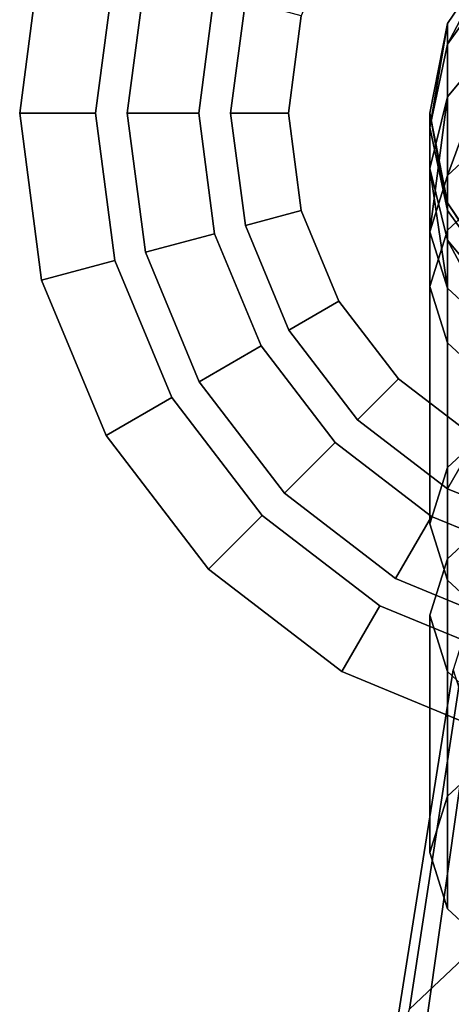
# Model space of a CAD drawing. Extents: x -0.007 to 0.398, y -0.273 to 0.
# Drawn here: x 0.33 to 0.348, y -0.073 to -0.031 of the extents above; entities that cross this region are included whole.
import ezdxf

# ---------------------------------------------------------------- set-up
doc = ezdxf.new("R2010")
doc.units = 0
for name, color, linetype in [('L27_RING_27_502_360', 7, 'CONTINUOUS'), ('L28_GRIFF_27_502_360', 7, 'CONTINUOUS'), ('L29_FU_1_22_700_360', 7, 'CONTINUOUS'), ('L30_FU_2_22_700_360', 7, 'CONTINUOUS'), ('L31_OBERFL_CHE_24', 7, 'CONTINUOUS'), ('L32_OBERFL_CHE_161', 7, 'CONTINUOUS'), ('L33_OBERFL_CHE_161', 7, 'CONTINUOUS')]:
    doc.layers.add(name, color=color, linetype=linetype)

msp = doc.modelspace()

# ---------------------------------------------------------------- linework, layer by layer
at = {"layer": 'L27_RING_27_502_360', "color": 251}
for points, invisible_edges in [([(0.339, -0.035, 0.009), (0.341479, -0.02575, 0.009), (0.34825, -0.018979, 0.009), (0.339, -0.035, 0.009)], 15), ([(0.34825, -0.051021, 0.009), (0.339, -0.035, 0.009), (0.34825, -0.018979, 0.009), (0.34825, -0.051021, 0.009)], 15), ([(0.34825, -0.018979, 0.009), (0.36675, -0.018979, 0.009), (0.376, -0.035, 0.009), (0.34825, -0.018979, 0.009)], 15), ([(0.376, -0.035, 0.009), (0.34825, -0.051021, 0.009), (0.34825, -0.018979, 0.009), (0.376, -0.035, 0.009)], 15), ([(0.349484, -0.021115, 0.0175), (0.343615, -0.026984, 0.0175), (0.341467, -0.035, 0.0175), (0.349484, -0.021115, 0.0175)], 15), ([(0.349484, -0.021115, 0.0175), (0.341467, -0.035, 0.0175), (0.349484, -0.048885, 0.0175), (0.349484, -0.021115, 0.0175)], 15), ([(0.339, -0.035, 0.009), (0.33963, -0.030212, 0.009), (0.341479, -0.02575, 0.009), (0.339, -0.035, 0.009)], 12), ([(0.343615, -0.026984, 0.0175), (0.342014, -0.03085, 0.0175), (0.341467, -0.035, 0.0175), (0.343615, -0.026984, 0.0175)], 12), ([(0.33963, -0.030212, 0.009), (0.339, -0.035, 0.009), (0.339, -0.035, 0.014), (0.33963, -0.030212, 0.009)], 12), ([(0.339, -0.035, 0.014), (0.33963, -0.030212, 0.014), (0.33963, -0.030212, 0.009), (0.339, -0.035, 0.014)], 12), ([(0.33963, -0.030212, 0.014), (0.339, -0.035, 0.014), (0.341467, -0.035, 0.0175), (0.33963, -0.030212, 0.014)], 12), ([(0.341467, -0.035, 0.0175), (0.342014, -0.03085, 0.0175), (0.33963, -0.030212, 0.014), (0.341467, -0.035, 0.0175)], 12), ([(0.339, -0.035, 0.009), (0.33963, -0.039788, 0.009), (0.33963, -0.039788, 0.014), (0.339, -0.035, 0.009)], 12), ([(0.33963, -0.039788, 0.014), (0.339, -0.035, 0.014), (0.339, -0.035, 0.009), (0.33963, -0.039788, 0.014)], 12), ([(0.341479, -0.04425, 0.009), (0.33963, -0.039788, 0.009), (0.339, -0.035, 0.009), (0.341479, -0.04425, 0.009)], 12), ([(0.34825, -0.051021, 0.009), (0.341479, -0.04425, 0.009), (0.339, -0.035, 0.009), (0.34825, -0.051021, 0.009)], 15), ([(0.339, -0.035, 0.014), (0.33963, -0.039788, 0.014), (0.342014, -0.03915, 0.0175), (0.339, -0.035, 0.014)], 12), ([(0.342014, -0.03915, 0.0175), (0.341467, -0.035, 0.0175), (0.339, -0.035, 0.014), (0.342014, -0.03915, 0.0175)], 12), ([(0.341467, -0.035, 0.0175), (0.342014, -0.03915, 0.0175), (0.343615, -0.043016, 0.0175), (0.341467, -0.035, 0.0175)], 12), ([(0.341467, -0.035, 0.0175), (0.343615, -0.043016, 0.0175), (0.349484, -0.048885, 0.0175), (0.341467, -0.035, 0.0175)], 15), ([(0.376, -0.035, 0.009), (0.36675, -0.051021, 0.009), (0.34825, -0.051021, 0.009), (0.376, -0.035, 0.009)], 15), ([(0.343615, -0.043016, 0.0175), (0.342014, -0.03915, 0.0175), (0.33963, -0.039788, 0.014), (0.343615, -0.043016, 0.0175)], 12), ([(0.33963, -0.039788, 0.009), (0.341479, -0.04425, 0.009), (0.341479, -0.04425, 0.014), (0.33963, -0.039788, 0.009)], 12), ([(0.341479, -0.04425, 0.014), (0.33963, -0.039788, 0.014), (0.33963, -0.039788, 0.009), (0.341479, -0.04425, 0.014)], 12), ([(0.33963, -0.039788, 0.014), (0.341479, -0.04425, 0.014), (0.343615, -0.043016, 0.0175), (0.33963, -0.039788, 0.014)], 12), ([(0.346163, -0.046337, 0.0175), (0.343615, -0.043016, 0.0175), (0.341479, -0.04425, 0.014), (0.346163, -0.046337, 0.0175)], 12), ([(0.343615, -0.043016, 0.0175), (0.346163, -0.046337, 0.0175), (0.349484, -0.048885, 0.0175), (0.343615, -0.043016, 0.0175)], 12), ([(0.341479, -0.04425, 0.009), (0.344419, -0.048081, 0.009), (0.344419, -0.048081, 0.014), (0.341479, -0.04425, 0.009)], 12), ([(0.344419, -0.048081, 0.014), (0.341479, -0.04425, 0.014), (0.341479, -0.04425, 0.009), (0.344419, -0.048081, 0.014)], 12), ([(0.34825, -0.051021, 0.009), (0.344419, -0.048081, 0.009), (0.341479, -0.04425, 0.009), (0.34825, -0.051021, 0.009)], 12), ([(0.341479, -0.04425, 0.014), (0.344419, -0.048081, 0.014), (0.346163, -0.046337, 0.0175), (0.341479, -0.04425, 0.014)], 12), ([(0.349484, -0.048885, 0.0175), (0.346163, -0.046337, 0.0175), (0.344419, -0.048081, 0.014), (0.349484, -0.048885, 0.0175)], 12), ([(0.344419, -0.048081, 0.009), (0.34825, -0.051021, 0.009), (0.34825, -0.051021, 0.014), (0.344419, -0.048081, 0.009)], 12), ([(0.34825, -0.051021, 0.014), (0.344419, -0.048081, 0.014), (0.344419, -0.048081, 0.009), (0.34825, -0.051021, 0.014)], 12), ([(0.344419, -0.048081, 0.014), (0.34825, -0.051021, 0.014), (0.349484, -0.048885, 0.0175), (0.344419, -0.048081, 0.014)], 12), ([(0.35335, -0.050486, 0.0175), (0.349484, -0.048885, 0.0175), (0.34825, -0.051021, 0.014), (0.35335, -0.050486, 0.0175)], 12), ([(0.34825, -0.051021, 0.014), (0.352712, -0.05287, 0.014), (0.35335, -0.050486, 0.0175), (0.34825, -0.051021, 0.014)], 12), ([(0.34825, -0.051021, 0.009), (0.352712, -0.05287, 0.009), (0.352712, -0.05287, 0.014), (0.34825, -0.051021, 0.009)], 12), ([(0.352712, -0.05287, 0.014), (0.34825, -0.051021, 0.014), (0.34825, -0.051021, 0.009), (0.352712, -0.05287, 0.014)], 12), ([(0.3575, -0.0535, 0.009), (0.352712, -0.05287, 0.009), (0.34825, -0.051021, 0.009), (0.3575, -0.0535, 0.009)], 12), ([(0.36675, -0.051021, 0.009), (0.3575, -0.0535, 0.009), (0.34825, -0.051021, 0.009), (0.36675, -0.051021, 0.009)], 15)]:
    msp.add_3dface(points, dxfattribs=dict(at, invisible_edges=invisible_edges))
at = {"layer": 'L28_GRIFF_27_502_360', "color": 7, "invisible_edges": 12}
for points in [[(0.346636, -0.073217, 0.063565), (0.349185, -0.070824, 0.066536), (0.351136, -0.05476, 0.05109), (0.346636, -0.073217, 0.063565)], [(0.351136, -0.05476, 0.05109), (0.349185, -0.056591, 0.048816), (0.346636, -0.073217, 0.063565), (0.351136, -0.05476, 0.05109)], [(0.345741, -0.07604, 0.06006), (0.346636, -0.073217, 0.063565), (0.349185, -0.056591, 0.048816), (0.345741, -0.07604, 0.06006)], [(0.349185, -0.056591, 0.048816), (0.3485, -0.058752, 0.046134), (0.345741, -0.07604, 0.06006), (0.349185, -0.056591, 0.048816)], [(0.346636, -0.078863, 0.056556), (0.345741, -0.07604, 0.06006), (0.3485, -0.058752, 0.046134), (0.346636, -0.078863, 0.056556)], [(0.3485, -0.058752, 0.046134), (0.349185, -0.060912, 0.043452), (0.346636, -0.078863, 0.056556), (0.3485, -0.058752, 0.046134)], [(0.349185, -0.081257, 0.053585), (0.346636, -0.078863, 0.056556), (0.349185, -0.060912, 0.043452), (0.349185, -0.081257, 0.053585)], [(0.3485, -0.090788, 0.083497), (0.349185, -0.070824, 0.066536), (0.346636, -0.073217, 0.063565), (0.3485, -0.090788, 0.083497)]]:
    msp.add_3dface(points, dxfattribs=at)
at = {"layer": 'L29_FU_1_22_700_360', "color": 7}
for points, invisible_edges in [([(0.33, -0.035), (0.333684, -0.02125), (0.34375, -0.011184), (0.33, -0.035)], 15), ([(0.34375, -0.058816), (0.33, -0.035), (0.34375, -0.011184), (0.34375, -0.058816)], 15), ([(0.34375, -0.011184), (0.37125, -0.011184), (0.385, -0.035), (0.34375, -0.011184)], 15), ([(0.385, -0.035), (0.34375, -0.058816), (0.34375, -0.011184), (0.385, -0.035)], 15), ([(0.345368, -0.013987, 0.0045), (0.336487, -0.022868, 0.0045), (0.333236, -0.035, 0.0045), (0.345368, -0.013987, 0.0045)], 15), ([(0.345368, -0.013987, 0.0045), (0.333236, -0.035, 0.0045), (0.345368, -0.056013, 0.0045), (0.345368, -0.013987, 0.0045)], 15), ([(0.381764, -0.035, 0.0045), (0.369632, -0.013987, 0.0045), (0.345368, -0.013987, 0.0045), (0.381764, -0.035, 0.0045)], 15), ([(0.381764, -0.035, 0.0045), (0.345368, -0.013987, 0.0045), (0.345368, -0.056013, 0.0045), (0.381764, -0.035, 0.0045)], 15), ([(0.33, -0.035), (0.330937, -0.027882), (0.333684, -0.02125), (0.33, -0.035)], 12), ([(0.336487, -0.022868, 0.0045), (0.334063, -0.02872, 0.0045), (0.333236, -0.035, 0.0045), (0.336487, -0.022868, 0.0045)], 12), ([(0.330937, -0.027882), (0.33, -0.035), (0.33, -0.035, 0.002647), (0.330937, -0.027882)], 12), ([(0.33, -0.035, 0.002647), (0.330937, -0.027882, 0.002647), (0.330937, -0.027882), (0.33, -0.035, 0.002647)], 12), ([(0.330937, -0.027882, 0.002647), (0.33, -0.035, 0.002647), (0.333236, -0.035, 0.0045), (0.330937, -0.027882, 0.002647)], 12), ([(0.333236, -0.035, 0.0045), (0.334063, -0.02872, 0.0045), (0.330937, -0.027882, 0.002647), (0.333236, -0.035, 0.0045)], 12), ([(0.33, -0.035), (0.330937, -0.042118), (0.330937, -0.042118, 0.002647), (0.33, -0.035)], 12), ([(0.330937, -0.042118, 0.002647), (0.33, -0.035, 0.002647), (0.33, -0.035), (0.330937, -0.042118, 0.002647)], 12), ([(0.333684, -0.04875), (0.330937, -0.042118), (0.33, -0.035), (0.333684, -0.04875)], 12), ([(0.34375, -0.058816), (0.333684, -0.04875), (0.33, -0.035), (0.34375, -0.058816)], 15), ([(0.33, -0.035, 0.002647), (0.330937, -0.042118, 0.002647), (0.334063, -0.04128, 0.0045), (0.33, -0.035, 0.002647)], 12), ([(0.334063, -0.04128, 0.0045), (0.333236, -0.035, 0.0045), (0.33, -0.035, 0.002647), (0.334063, -0.04128, 0.0045)], 12), ([(0.333236, -0.035, 0.0045), (0.334063, -0.04128, 0.0045), (0.336487, -0.047132, 0.0045), (0.333236, -0.035, 0.0045)], 12), ([(0.333236, -0.035, 0.0045), (0.336487, -0.047132, 0.0045), (0.345368, -0.056013, 0.0045), (0.333236, -0.035, 0.0045)], 15), ([(0.385, -0.035), (0.37125, -0.058816), (0.34375, -0.058816), (0.385, -0.035)], 15), ([(0.345368, -0.056013, 0.0045), (0.369632, -0.056013, 0.0045), (0.381764, -0.035, 0.0045), (0.345368, -0.056013, 0.0045)], 15), ([(0.336487, -0.047132, 0.0045), (0.334063, -0.04128, 0.0045), (0.330937, -0.042118, 0.002647), (0.336487, -0.047132, 0.0045)], 12), ([(0.330937, -0.042118), (0.333684, -0.04875), (0.333684, -0.04875, 0.002647), (0.330937, -0.042118)], 12), ([(0.333684, -0.04875, 0.002647), (0.330937, -0.042118, 0.002647), (0.330937, -0.042118), (0.333684, -0.04875, 0.002647)], 12), ([(0.330937, -0.042118, 0.002647), (0.333684, -0.04875, 0.002647), (0.336487, -0.047132, 0.0045), (0.330937, -0.042118, 0.002647)], 12), ([(0.340343, -0.052157, 0.0045), (0.336487, -0.047132, 0.0045), (0.333684, -0.04875, 0.002647), (0.340343, -0.052157, 0.0045)], 12), ([(0.336487, -0.047132, 0.0045), (0.340343, -0.052157, 0.0045), (0.345368, -0.056013, 0.0045), (0.336487, -0.047132, 0.0045)], 12), ([(0.333684, -0.04875), (0.338055, -0.054445), (0.338055, -0.054445, 0.002647), (0.333684, -0.04875)], 12), ([(0.338055, -0.054445, 0.002647), (0.333684, -0.04875, 0.002647), (0.333684, -0.04875), (0.338055, -0.054445, 0.002647)], 12), ([(0.34375, -0.058816), (0.338055, -0.054445), (0.333684, -0.04875), (0.34375, -0.058816)], 12), ([(0.333684, -0.04875, 0.002647), (0.338055, -0.054445, 0.002647), (0.340343, -0.052157, 0.0045), (0.333684, -0.04875, 0.002647)], 12), ([(0.345368, -0.056013, 0.0045), (0.340343, -0.052157, 0.0045), (0.338055, -0.054445, 0.002647), (0.345368, -0.056013, 0.0045)], 12), ([(0.338055, -0.054445), (0.34375, -0.058816), (0.34375, -0.058816, 0.002647), (0.338055, -0.054445)], 12), ([(0.34375, -0.058816, 0.002647), (0.338055, -0.054445, 0.002647), (0.338055, -0.054445), (0.34375, -0.058816, 0.002647)], 12), ([(0.338055, -0.054445, 0.002647), (0.34375, -0.058816, 0.002647), (0.345368, -0.056013, 0.0045), (0.338055, -0.054445, 0.002647)], 12), ([(0.35122, -0.058437, 0.0045), (0.345368, -0.056013, 0.0045), (0.34375, -0.058816, 0.002647), (0.35122, -0.058437, 0.0045)], 12), ([(0.345368, -0.056013, 0.0045), (0.35122, -0.058437, 0.0045), (0.3575, -0.059264, 0.0045), (0.345368, -0.056013, 0.0045)], 12), ([(0.345368, -0.056013, 0.0045), (0.3575, -0.059264, 0.0045), (0.369632, -0.056013, 0.0045), (0.345368, -0.056013, 0.0045)], 15), ([(0.34375, -0.058816, 0.002647), (0.350382, -0.061563, 0.002647), (0.35122, -0.058437, 0.0045), (0.34375, -0.058816, 0.002647)], 12), ([(0.34375, -0.058816), (0.350382, -0.061563), (0.350382, -0.061563, 0.002647), (0.34375, -0.058816)], 12), ([(0.350382, -0.061563, 0.002647), (0.34375, -0.058816, 0.002647), (0.34375, -0.058816), (0.350382, -0.061563, 0.002647)], 12), ([(0.3575, -0.0625), (0.350382, -0.061563), (0.34375, -0.058816), (0.3575, -0.0625)], 12), ([(0.37125, -0.058816), (0.3575, -0.0625), (0.34375, -0.058816), (0.37125, -0.058816)], 15)]:
    msp.add_3dface(points, dxfattribs=dict(at, invisible_edges=invisible_edges))
at = {"layer": 'L30_FU_2_22_700_360', "color": 7}
for points, invisible_edges in [([(0.334583, -0.035, 0.0045), (0.337653, -0.023541, 0.0045), (0.346041, -0.015153, 0.0045), (0.334583, -0.035, 0.0045)], 15), ([(0.346041, -0.054846, 0.0045), (0.334583, -0.035, 0.0045), (0.346041, -0.015153, 0.0045), (0.346041, -0.054846, 0.0045)], 15), ([(0.346041, -0.015153, 0.0045), (0.368958, -0.015153, 0.0045), (0.380416, -0.035, 0.0045), (0.346041, -0.015153, 0.0045)], 15), ([(0.380416, -0.035, 0.0045), (0.346041, -0.054846, 0.0045), (0.346041, -0.015153, 0.0045), (0.380416, -0.035, 0.0045)], 15), ([(0.347569, -0.0178, 0.009), (0.3403, -0.025069, 0.009), (0.337639, -0.035, 0.009), (0.347569, -0.0178, 0.009)], 15), ([(0.347569, -0.0178, 0.009), (0.337639, -0.035, 0.009), (0.347569, -0.052199, 0.009), (0.347569, -0.0178, 0.009)], 15), ([(0.37736, -0.035, 0.009), (0.36743, -0.0178, 0.009), (0.347569, -0.0178, 0.009), (0.37736, -0.035, 0.009)], 15), ([(0.37736, -0.035, 0.009), (0.347569, -0.0178, 0.009), (0.347569, -0.052199, 0.009), (0.37736, -0.035, 0.009)], 15), ([(0.334583, -0.035, 0.0045), (0.335364, -0.029068, 0.0045), (0.337653, -0.023541, 0.0045), (0.334583, -0.035, 0.0045)], 12), ([(0.3403, -0.025069, 0.009), (0.338316, -0.029859, 0.009), (0.337639, -0.035, 0.009), (0.3403, -0.025069, 0.009)], 12), ([(0.335364, -0.029068, 0.0045), (0.334583, -0.035, 0.0045), (0.334583, -0.035, 0.007147), (0.335364, -0.029068, 0.0045)], 12), ([(0.334583, -0.035, 0.007147), (0.335364, -0.029068, 0.007147), (0.335364, -0.029068, 0.0045), (0.334583, -0.035, 0.007147)], 12), ([(0.335364, -0.029068, 0.007147), (0.334583, -0.035, 0.007147), (0.337639, -0.035, 0.009), (0.335364, -0.029068, 0.007147)], 12), ([(0.337639, -0.035, 0.009), (0.338316, -0.029859, 0.009), (0.335364, -0.029068, 0.007147), (0.337639, -0.035, 0.009)], 12), ([(0.334583, -0.035, 0.0045), (0.335364, -0.040931, 0.0045), (0.335364, -0.040931, 0.007147), (0.334583, -0.035, 0.0045)], 12), ([(0.335364, -0.040931, 0.007147), (0.334583, -0.035, 0.007147), (0.334583, -0.035, 0.0045), (0.335364, -0.040931, 0.007147)], 12), ([(0.337653, -0.046458, 0.0045), (0.335364, -0.040931, 0.0045), (0.334583, -0.035, 0.0045), (0.337653, -0.046458, 0.0045)], 12), ([(0.346041, -0.054846, 0.0045), (0.337653, -0.046458, 0.0045), (0.334583, -0.035, 0.0045), (0.346041, -0.054846, 0.0045)], 15), ([(0.334583, -0.035, 0.007147), (0.335364, -0.040931, 0.007147), (0.338316, -0.04014, 0.009), (0.334583, -0.035, 0.007147)], 12), ([(0.338316, -0.04014, 0.009), (0.337639, -0.035, 0.009), (0.334583, -0.035, 0.007147), (0.338316, -0.04014, 0.009)], 12), ([(0.337639, -0.035, 0.009), (0.338316, -0.04014, 0.009), (0.3403, -0.04493, 0.009), (0.337639, -0.035, 0.009)], 12), ([(0.337639, -0.035, 0.009), (0.3403, -0.04493, 0.009), (0.347569, -0.052199, 0.009), (0.337639, -0.035, 0.009)], 15), ([(0.380416, -0.035, 0.0045), (0.368958, -0.054846, 0.0045), (0.346041, -0.054846, 0.0045), (0.380416, -0.035, 0.0045)], 15), ([(0.347569, -0.052199, 0.009), (0.36743, -0.052199, 0.009), (0.37736, -0.035, 0.009), (0.347569, -0.052199, 0.009)], 15), ([(0.3403, -0.04493, 0.009), (0.338316, -0.04014, 0.009), (0.335364, -0.040931, 0.007147), (0.3403, -0.04493, 0.009)], 12), ([(0.335364, -0.040931, 0.0045), (0.337653, -0.046458, 0.0045), (0.337653, -0.046458, 0.007147), (0.335364, -0.040931, 0.0045)], 12), ([(0.337653, -0.046458, 0.007147), (0.335364, -0.040931, 0.007147), (0.335364, -0.040931, 0.0045), (0.337653, -0.046458, 0.007147)], 12), ([(0.335364, -0.040931, 0.007147), (0.337653, -0.046458, 0.007147), (0.3403, -0.04493, 0.009), (0.335364, -0.040931, 0.007147)], 12), ([(0.343456, -0.049043, 0.009), (0.3403, -0.04493, 0.009), (0.337653, -0.046458, 0.007147), (0.343456, -0.049043, 0.009)], 12), ([(0.3403, -0.04493, 0.009), (0.343456, -0.049043, 0.009), (0.347569, -0.052199, 0.009), (0.3403, -0.04493, 0.009)], 12), ([(0.337653, -0.046458, 0.0045), (0.341295, -0.051204, 0.0045), (0.341295, -0.051204, 0.007147), (0.337653, -0.046458, 0.0045)], 12), ([(0.341295, -0.051204, 0.007147), (0.337653, -0.046458, 0.007147), (0.337653, -0.046458, 0.0045), (0.341295, -0.051204, 0.007147)], 12), ([(0.346041, -0.054846, 0.0045), (0.341295, -0.051204, 0.0045), (0.337653, -0.046458, 0.0045), (0.346041, -0.054846, 0.0045)], 12), ([(0.337653, -0.046458, 0.007147), (0.341295, -0.051204, 0.007147), (0.343456, -0.049043, 0.009), (0.337653, -0.046458, 0.007147)], 12), ([(0.347569, -0.052199, 0.009), (0.343456, -0.049043, 0.009), (0.341295, -0.051204, 0.007147), (0.347569, -0.052199, 0.009)], 12), ([(0.341295, -0.051204, 0.0045), (0.346041, -0.054846, 0.0045), (0.346041, -0.054846, 0.007147), (0.341295, -0.051204, 0.0045)], 12), ([(0.346041, -0.054846, 0.007147), (0.341295, -0.051204, 0.007147), (0.341295, -0.051204, 0.0045), (0.346041, -0.054846, 0.007147)], 12), ([(0.341295, -0.051204, 0.007147), (0.346041, -0.054846, 0.007147), (0.347569, -0.052199, 0.009), (0.341295, -0.051204, 0.007147)], 12), ([(0.352359, -0.054183, 0.009), (0.347569, -0.052199, 0.009), (0.346041, -0.054846, 0.007147), (0.352359, -0.054183, 0.009)], 12), ([(0.347569, -0.052199, 0.009), (0.352359, -0.054183, 0.009), (0.3575, -0.05486, 0.009), (0.347569, -0.052199, 0.009)], 12), ([(0.347569, -0.052199, 0.009), (0.3575, -0.05486, 0.009), (0.36743, -0.052199, 0.009), (0.347569, -0.052199, 0.009)], 15), ([(0.346041, -0.054846, 0.007147), (0.351568, -0.057135, 0.007147), (0.352359, -0.054183, 0.009), (0.346041, -0.054846, 0.007147)], 12), ([(0.346041, -0.054846, 0.0045), (0.351568, -0.057135, 0.0045), (0.351568, -0.057135, 0.007147), (0.346041, -0.054846, 0.0045)], 12), ([(0.351568, -0.057135, 0.007147), (0.346041, -0.054846, 0.007147), (0.346041, -0.054846, 0.0045), (0.351568, -0.057135, 0.007147)], 12), ([(0.3575, -0.057916, 0.0045), (0.351568, -0.057135, 0.0045), (0.346041, -0.054846, 0.0045), (0.3575, -0.057916, 0.0045)], 12), ([(0.368958, -0.054846, 0.0045), (0.3575, -0.057916, 0.0045), (0.346041, -0.054846, 0.0045), (0.368958, -0.054846, 0.0045)], 15)]:
    msp.add_3dface(points, dxfattribs=dict(at, invisible_edges=invisible_edges))
at = {"layer": 'L31_OBERFL_CHE_24', "color": 7}
for points, invisible_edges in [([(0.3475, -0.035, 0.0175), (0.350429, -0.027929, 0.0175), (0.3575, -0.025, 0.0175), (0.3475, -0.035, 0.0175)], 15), ([(0.3475, -0.035, 0.0175), (0.3575, -0.025, 0.0175), (0.3675, -0.035, 0.0175), (0.3475, -0.035, 0.0175)], 15), ([(0.3475, -0.035, 0.0175), (0.348261, -0.031173, 0.0175), (0.350429, -0.027929, 0.0175), (0.3475, -0.035, 0.0175)], 12), ([(0.350429, -0.027929, 0.0175), (0.348261, -0.031173, 0.0175), (0.348261, -0.031173, 0.0205), (0.350429, -0.027929, 0.0175)], 12), ([(0.348261, -0.031173, 0.0205), (0.350429, -0.027929, 0.0205), (0.350429, -0.027929, 0.0175), (0.348261, -0.031173, 0.0205)], 12), ([(0.350429, -0.027929, 0.0205), (0.348261, -0.032053, 0.025587), (0.350429, -0.029014, 0.026518), (0.350429, -0.027929, 0.0205)], 8), ([(0.350429, -0.027929, 0.0205), (0.348261, -0.031173, 0.0205), (0.348261, -0.032053, 0.025587), (0.350429, -0.027929, 0.0205)], 8), ([(0.350429, -0.029014, 0.026518), (0.348261, -0.032053, 0.025587), (0.348261, -0.0343, 0.030252), (0.350429, -0.029014, 0.026518)], 12), ([(0.348261, -0.0343, 0.030252), (0.350429, -0.031675, 0.03205), (0.350429, -0.029014, 0.026518), (0.348261, -0.0343, 0.030252)], 12), ([(0.348261, -0.031173, 0.0175), (0.3475, -0.035, 0.0175), (0.3475, -0.035, 0.0205), (0.348261, -0.031173, 0.0175)], 12), ([(0.3475, -0.035, 0.0205), (0.348261, -0.031173, 0.0205), (0.348261, -0.031173, 0.0175), (0.3475, -0.035, 0.0205)], 12), ([(0.348261, -0.031173, 0.0205), (0.3475, -0.035604, 0.024503), (0.348261, -0.032053, 0.025587), (0.348261, -0.031173, 0.0205)], 8), ([(0.348261, -0.031173, 0.0205), (0.3475, -0.035, 0.0205), (0.3475, -0.035604, 0.024503), (0.348261, -0.031173, 0.0205)], 8), ([(0.350429, -0.031675, 0.03205), (0.348261, -0.037661, 0.034058), (0.350429, -0.035626, 0.036584), (0.350429, -0.031675, 0.03205)], 8), ([(0.350429, -0.031675, 0.03205), (0.348261, -0.0343, 0.030252), (0.348261, -0.037661, 0.034058), (0.350429, -0.031675, 0.03205)], 8), ([(0.348261, -0.032053, 0.025587), (0.3475, -0.035604, 0.024503), (0.3475, -0.03736, 0.028151), (0.348261, -0.032053, 0.025587)], 12), ([(0.3475, -0.03736, 0.028151), (0.348261, -0.0343, 0.030252), (0.348261, -0.032053, 0.025587), (0.3475, -0.03736, 0.028151)], 12), ([(0.348261, -0.0343, 0.030252), (0.3475, -0.040062, 0.031078), (0.348261, -0.037661, 0.034058), (0.348261, -0.0343, 0.030252)], 8), ([(0.348261, -0.0343, 0.030252), (0.3475, -0.03736, 0.028151), (0.3475, -0.040062, 0.031078), (0.348261, -0.0343, 0.030252)], 8), ([(0.3475, -0.035, 0.0175), (0.348261, -0.038827, 0.0175), (0.348261, -0.038827, 0.0205), (0.3475, -0.035, 0.0175)], 12), ([(0.348261, -0.038827, 0.0205), (0.3475, -0.035, 0.0205), (0.3475, -0.035, 0.0175), (0.348261, -0.038827, 0.0205)], 12), ([(0.350429, -0.042071, 0.0175), (0.348261, -0.038827, 0.0175), (0.3475, -0.035, 0.0175), (0.350429, -0.042071, 0.0175)], 12), ([(0.3575, -0.045, 0.0175), (0.350429, -0.042071, 0.0175), (0.3475, -0.035, 0.0175), (0.3575, -0.045, 0.0175)], 15), ([(0.3675, -0.035, 0.0175), (0.3575, -0.045, 0.0175), (0.3475, -0.035, 0.0175), (0.3675, -0.035, 0.0175)], 15), ([(0.3475, -0.035, 0.0205), (0.348261, -0.039153, 0.023421), (0.3475, -0.035604, 0.024503), (0.3475, -0.035, 0.0205)], 8), ([(0.3475, -0.035, 0.0205), (0.348261, -0.038827, 0.0205), (0.348261, -0.039153, 0.023421), (0.3475, -0.035, 0.0205)], 8), ([(0.3475, -0.035604, 0.024503), (0.348261, -0.039153, 0.023421), (0.348261, -0.040421, 0.026051), (0.3475, -0.035604, 0.024503)], 12), ([(0.348261, -0.040421, 0.026051), (0.3475, -0.03736, 0.028151), (0.3475, -0.035604, 0.024503), (0.348261, -0.040421, 0.026051)], 12), ([(0.350429, -0.035626, 0.036584), (0.348261, -0.037661, 0.034058), (0.348261, -0.039997, 0.03594), (0.350429, -0.035626, 0.036584)], 12), ([(0.348261, -0.039997, 0.03594), (0.350429, -0.037962, 0.038466), (0.350429, -0.035626, 0.036584), (0.348261, -0.039997, 0.03594)], 12), ([(0.3575, -0.036125, 0.040747), (0.350429, -0.037962, 0.038466), (0.3475, -0.042398, 0.03296), (0.3575, -0.036125, 0.040747)], 15), ([(0.3675, -0.042398, 0.03296), (0.3575, -0.036125, 0.040747), (0.3475, -0.042398, 0.03296), (0.3675, -0.042398, 0.03296)], 15), ([(0.3475, -0.03736, 0.028151), (0.348261, -0.042463, 0.028097), (0.3475, -0.040062, 0.031078), (0.3475, -0.03736, 0.028151)], 8), ([(0.3475, -0.03736, 0.028151), (0.348261, -0.040421, 0.026051), (0.348261, -0.042463, 0.028097), (0.3475, -0.03736, 0.028151)], 8), ([(0.348261, -0.037661, 0.034058), (0.3475, -0.040062, 0.031078), (0.3475, -0.042398, 0.03296), (0.348261, -0.037661, 0.034058)], 12), ([(0.3475, -0.042398, 0.03296), (0.348261, -0.039997, 0.03594), (0.348261, -0.037661, 0.034058), (0.3475, -0.042398, 0.03296)], 12), ([(0.350429, -0.037962, 0.038466), (0.348261, -0.039997, 0.03594), (0.3475, -0.042398, 0.03296), (0.350429, -0.037962, 0.038466)], 12), ([(0.348261, -0.038827, 0.0175), (0.350429, -0.042071, 0.0175), (0.350429, -0.042071, 0.0205), (0.348261, -0.038827, 0.0175)], 12), ([(0.350429, -0.042071, 0.0205), (0.348261, -0.038827, 0.0205), (0.348261, -0.038827, 0.0175), (0.350429, -0.042071, 0.0205)], 12), ([(0.348261, -0.038827, 0.0205), (0.350429, -0.042194, 0.022489), (0.348261, -0.039153, 0.023421), (0.348261, -0.038827, 0.0205)], 8), ([(0.348261, -0.038827, 0.0205), (0.350429, -0.042071, 0.0205), (0.350429, -0.042194, 0.022489), (0.348261, -0.038827, 0.0205)], 8), ([(0.348261, -0.039153, 0.023421), (0.350429, -0.042194, 0.022489), (0.350429, -0.043045, 0.024253), (0.348261, -0.039153, 0.023421)], 12), ([(0.350429, -0.043045, 0.024253), (0.348261, -0.040421, 0.026051), (0.348261, -0.039153, 0.023421), (0.350429, -0.043045, 0.024253)], 12), ([(0.3475, -0.040062, 0.031078), (0.348261, -0.042463, 0.028097), (0.348261, -0.044799, 0.029979), (0.3475, -0.040062, 0.031078)], 12), ([(0.348261, -0.044799, 0.029979), (0.3475, -0.042398, 0.03296), (0.3475, -0.040062, 0.031078), (0.348261, -0.044799, 0.029979)], 12), ([(0.348261, -0.040421, 0.026051), (0.350429, -0.044498, 0.025571), (0.348261, -0.042463, 0.028097), (0.348261, -0.040421, 0.026051)], 8), ([(0.348261, -0.040421, 0.026051), (0.350429, -0.043045, 0.024253), (0.350429, -0.044498, 0.025571), (0.348261, -0.040421, 0.026051)], 8), ([(0.3475, -0.042398, 0.03296), (0.348261, -0.044799, 0.029979), (0.350429, -0.046834, 0.027453), (0.3475, -0.042398, 0.03296)], 12), ([(0.3475, -0.042398, 0.03296), (0.350429, -0.046834, 0.027453), (0.3575, -0.048671, 0.025172), (0.3475, -0.042398, 0.03296)], 15), ([(0.3475, -0.042398, 0.03296), (0.3575, -0.048671, 0.025172), (0.3675, -0.042398, 0.03296), (0.3475, -0.042398, 0.03296)], 15), ([(0.348261, -0.042463, 0.028097), (0.350429, -0.044498, 0.025571), (0.350429, -0.046834, 0.027453), (0.348261, -0.042463, 0.028097)], 12), ([(0.350429, -0.046834, 0.027453), (0.348261, -0.044799, 0.029979), (0.348261, -0.042463, 0.028097), (0.350429, -0.046834, 0.027453)], 12)]:
    msp.add_3dface(points, dxfattribs=dict(at, invisible_edges=invisible_edges))
at = {"layer": 'L32_OBERFL_CHE_161', "color": 7}
for points, invisible_edges in [([(0.3475, -0.042398, 0.03296), (0.350429, -0.037962, 0.038466), (0.3575, -0.036125, 0.040747), (0.3475, -0.042398, 0.03296)], 15), ([(0.3475, -0.042398, 0.03296), (0.3575, -0.036125, 0.040747), (0.3675, -0.042398, 0.03296), (0.3475, -0.042398, 0.03296)], 15), ([(0.3475, -0.042398, 0.03296), (0.348261, -0.039997, 0.03594), (0.350429, -0.037962, 0.038466), (0.3475, -0.042398, 0.03296)], 12), ([(0.350429, -0.037962, 0.038466), (0.348261, -0.039997, 0.03594), (0.348261, -0.050121, 0.044095), (0.350429, -0.037962, 0.038466)], 12), ([(0.348261, -0.050121, 0.044095), (0.350429, -0.048086, 0.046621), (0.350429, -0.037962, 0.038466), (0.348261, -0.050121, 0.044095)], 12), ([(0.348261, -0.039997, 0.03594), (0.3475, -0.042398, 0.03296), (0.3475, -0.052522, 0.041115), (0.348261, -0.039997, 0.03594)], 12), ([(0.3475, -0.052522, 0.041115), (0.348261, -0.050121, 0.044095), (0.348261, -0.039997, 0.03594), (0.3475, -0.052522, 0.041115)], 12), ([(0.350429, -0.046834, 0.027453), (0.348261, -0.044799, 0.029979), (0.3475, -0.042398, 0.03296), (0.350429, -0.046834, 0.027453)], 12), ([(0.3575, -0.048671, 0.025172), (0.350429, -0.046834, 0.027453), (0.3475, -0.042398, 0.03296), (0.3575, -0.048671, 0.025172)], 15), ([(0.3675, -0.042398, 0.03296), (0.3575, -0.048671, 0.025172), (0.3475, -0.042398, 0.03296), (0.3675, -0.042398, 0.03296)], 15), ([(0.3475, -0.042398, 0.03296), (0.348261, -0.044799, 0.029979), (0.348261, -0.054923, 0.038135), (0.3475, -0.042398, 0.03296)], 12), ([(0.348261, -0.054923, 0.038135), (0.3475, -0.052522, 0.041115), (0.3475, -0.042398, 0.03296), (0.348261, -0.054923, 0.038135)], 12), ([(0.348261, -0.044799, 0.029979), (0.350429, -0.046834, 0.027453), (0.350429, -0.056958, 0.035608), (0.348261, -0.044799, 0.029979)], 12), ([(0.350429, -0.056958, 0.035608), (0.348261, -0.054923, 0.038135), (0.348261, -0.044799, 0.029979), (0.350429, -0.056958, 0.035608)], 12), ([(0.3575, -0.046249, 0.048902), (0.350429, -0.048086, 0.046621), (0.3475, -0.052522, 0.041115), (0.3575, -0.046249, 0.048902)], 15), ([(0.3675, -0.052522, 0.041115), (0.3575, -0.046249, 0.048902), (0.3475, -0.052522, 0.041115), (0.3675, -0.052522, 0.041115)], 15), ([(0.350429, -0.048086, 0.046621), (0.348261, -0.050121, 0.044095), (0.3475, -0.052522, 0.041115), (0.350429, -0.048086, 0.046621)], 12), ([(0.3475, -0.052522, 0.041115), (0.348261, -0.054923, 0.038135), (0.350429, -0.056958, 0.035608), (0.3475, -0.052522, 0.041115)], 12), ([(0.3475, -0.052522, 0.041115), (0.350429, -0.056958, 0.035608), (0.3575, -0.058795, 0.033327), (0.3475, -0.052522, 0.041115)], 15), ([(0.3475, -0.052522, 0.041115), (0.3575, -0.058795, 0.033327), (0.3675, -0.052522, 0.041115), (0.3475, -0.052522, 0.041115)], 15)]:
    msp.add_3dface(points, dxfattribs=dict(at, invisible_edges=invisible_edges))
at = {"layer": 'L33_OBERFL_CHE_161', "color": 7}
for points, invisible_edges in [([(0.3475, -0.056416, 0.044252), (0.350429, -0.05198, 0.049758), (0.3575, -0.050142, 0.052039), (0.3475, -0.056416, 0.044252)], 15), ([(0.3475, -0.056416, 0.044252), (0.3575, -0.050142, 0.052039), (0.3675, -0.056416, 0.044252), (0.3475, -0.056416, 0.044252)], 15), ([(0.3475, -0.056416, 0.044252), (0.348261, -0.054015, 0.047232), (0.350429, -0.05198, 0.049758), (0.3475, -0.056416, 0.044252)], 12), ([(0.350429, -0.05198, 0.049758), (0.348261, -0.054015, 0.047232), (0.348261, -0.064139, 0.055387), (0.350429, -0.05198, 0.049758)], 12), ([(0.348261, -0.064139, 0.055387), (0.350429, -0.062104, 0.057913), (0.350429, -0.05198, 0.049758), (0.348261, -0.064139, 0.055387)], 12), ([(0.348261, -0.054015, 0.047232), (0.3475, -0.056416, 0.044252), (0.3475, -0.06654, 0.052407), (0.348261, -0.054015, 0.047232)], 12), ([(0.3475, -0.06654, 0.052407), (0.348261, -0.064139, 0.055387), (0.348261, -0.054015, 0.047232), (0.3475, -0.06654, 0.052407)], 12), ([(0.350429, -0.060852, 0.038745), (0.348261, -0.058817, 0.041271), (0.3475, -0.056416, 0.044252), (0.350429, -0.060852, 0.038745)], 12), ([(0.3575, -0.062689, 0.036464), (0.350429, -0.060852, 0.038745), (0.3475, -0.056416, 0.044252), (0.3575, -0.062689, 0.036464)], 15), ([(0.3675, -0.056416, 0.044252), (0.3575, -0.062689, 0.036464), (0.3475, -0.056416, 0.044252), (0.3675, -0.056416, 0.044252)], 15), ([(0.3475, -0.056416, 0.044252), (0.348261, -0.058817, 0.041271), (0.348261, -0.06894, 0.049427), (0.3475, -0.056416, 0.044252)], 12), ([(0.348261, -0.06894, 0.049427), (0.3475, -0.06654, 0.052407), (0.3475, -0.056416, 0.044252), (0.348261, -0.06894, 0.049427)], 12), ([(0.348261, -0.058817, 0.041271), (0.350429, -0.060852, 0.038745), (0.350429, -0.070975, 0.0469), (0.348261, -0.058817, 0.041271)], 12), ([(0.350429, -0.070975, 0.0469), (0.348261, -0.06894, 0.049427), (0.348261, -0.058817, 0.041271), (0.350429, -0.070975, 0.0469)], 12), ([(0.3575, -0.060266, 0.060194), (0.350429, -0.062104, 0.057913), (0.3475, -0.06654, 0.052407), (0.3575, -0.060266, 0.060194)], 15), ([(0.3675, -0.06654, 0.052407), (0.3575, -0.060266, 0.060194), (0.3475, -0.06654, 0.052407), (0.3675, -0.06654, 0.052407)], 15), ([(0.350429, -0.062104, 0.057913), (0.348261, -0.064139, 0.055387), (0.3475, -0.06654, 0.052407), (0.350429, -0.062104, 0.057913)], 12), ([(0.3475, -0.06654, 0.052407), (0.348261, -0.06894, 0.049427), (0.350429, -0.070975, 0.0469), (0.3475, -0.06654, 0.052407)], 12), ([(0.3475, -0.06654, 0.052407), (0.350429, -0.070975, 0.0469), (0.3575, -0.072813, 0.044619), (0.3475, -0.06654, 0.052407)], 15), ([(0.3475, -0.06654, 0.052407), (0.3575, -0.072813, 0.044619), (0.3675, -0.06654, 0.052407), (0.3475, -0.06654, 0.052407)], 15)]:
    msp.add_3dface(points, dxfattribs=dict(at, invisible_edges=invisible_edges))

doc.saveas('drawing.dxf')
